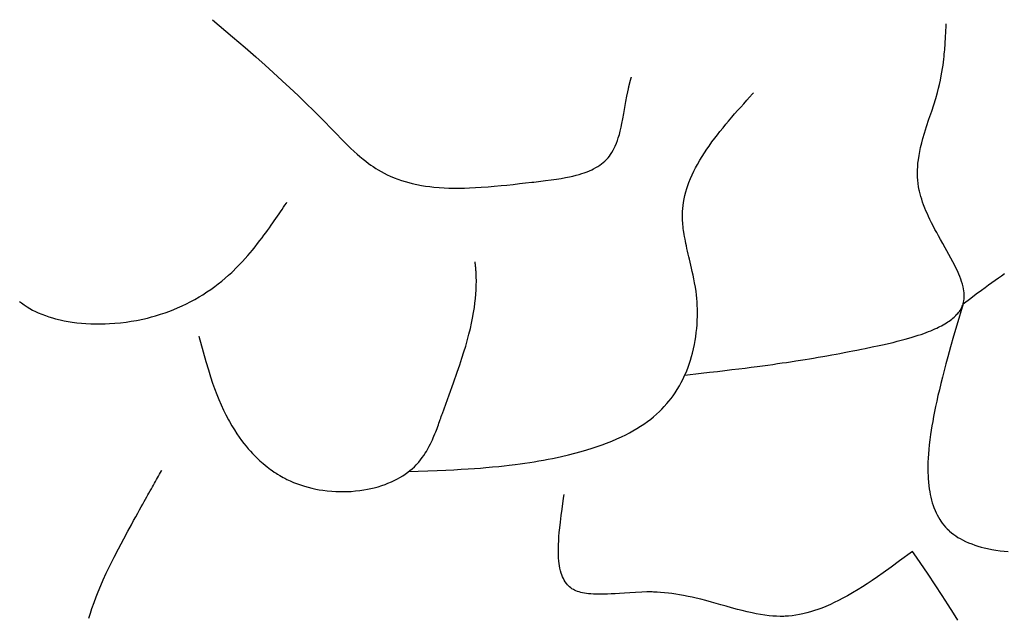
# Model space of a CAD drawing. Extents: x 26784 to 59774, y -6217 to -997.
# Drawn here: x 28245 to 28462, y -3744 to -3612 of the extents above; entities that cross this region are included whole.
import ezdxf

# ---------------------------------------------------------------- set-up
doc = ezdxf.new("R2010")
doc.units = 0
doc.header["$MEASUREMENT"] = 0
doc.layers.get('0').update_dxf_attribs({"linetype": 'CONTINUOUS'})

msp = doc.modelspace()

# ---------------------------------------------------------------- linework, layer by layer
at = {"color": 252, "linetype": 'Continuous'}
for p, q in [((28287.62, -3612.12), (28287.62, -3612.12)), ((28287.62, -3612.12), (28292.06, -3615.92)), ((28449.03, -3614.77), (28449.05, -3614.36)), ((28449.05, -3614.36), (28449.07, -3613.93)), ((28449.07, -3613.93), (28449.09, -3613.55)), ((28449.09, -3613.55), (28449.11, -3613.15)), ((28449.11, -3613.15), (28449.12, -3613.02)), ((28292.06, -3615.92), (28294.79, -3618.27)), ((28448.88, -3617.29), (28448.91, -3616.87)), ((28448.91, -3616.87), (28448.93, -3616.48)), ((28448.93, -3616.48), (28448.96, -3616.02)), ((28448.96, -3616.02), (28448.98, -3615.62)), ((28448.98, -3615.62), (28449.01, -3615.15)), ((28449.01, -3615.15), (28449.03, -3614.77)), ((28294.79, -3618.27), (28297.15, -3620.33)), ((28448.73, -3619.19), (28448.77, -3618.72)), ((28448.77, -3618.72), (28448.81, -3618.3)), ((28448.81, -3618.3), (28448.85, -3617.77)), ((28448.85, -3617.77), (28448.88, -3617.29)), ((28297.15, -3620.33), (28299.18, -3622.13)), ((28448.5, -3621.44), (28448.57, -3620.81)), ((28448.57, -3620.81), (28448.63, -3620.22)), ((28448.63, -3620.22), (28448.69, -3619.68)), ((28448.69, -3619.68), (28448.73, -3619.19)), ((28299.18, -3622.13), (28300.94, -3623.71)), ((28448.18, -3623.64), (28448.31, -3622.85)), ((28448.31, -3622.85), (28448.41, -3622.12)), ((28448.41, -3622.12), (28448.5, -3621.44)), ((28300.94, -3623.71), (28302.97, -3625.55)), ((28302.97, -3625.55), (28304.63, -3627.08)), ((28379.59, -3625.57), (28379.6, -3625.56)), ((28379.59, -3625.59), (28379.59, -3625.57)), ((28379.6, -3625.54), (28379.61, -3625.52)), ((28379.6, -3625.56), (28379.6, -3625.54)), ((28379.61, -3625.5), (28379.62, -3625.48)), ((28379.61, -3625.52), (28379.61, -3625.5)), ((28379.62, -3625.46), (28379.63, -3625.44)), ((28379.62, -3625.48), (28379.62, -3625.46)), ((28379.63, -3625.42), (28379.64, -3625.4)), ((28379.63, -3625.44), (28379.63, -3625.42)), ((28379.64, -3625.4), (28379.65, -3625.38)), ((28379.65, -3625.36), (28379.66, -3625.34)), ((28379.65, -3625.38), (28379.65, -3625.36)), ((28379.66, -3625.32), (28379.67, -3625.3)), ((28379.66, -3625.34), (28379.66, -3625.32)), ((28379.67, -3625.28), (28379.68, -3625.27)), ((28379.67, -3625.3), (28379.67, -3625.28)), ((28379.68, -3625.25), (28379.69, -3625.23)), ((28379.68, -3625.27), (28379.68, -3625.25)), ((28379.69, -3625.21), (28379.7, -3625.19)), ((28379.69, -3625.23), (28379.69, -3625.21)), ((28379.7, -3625.17), (28379.71, -3625.15)), ((28379.7, -3625.19), (28379.7, -3625.17)), ((28379.71, -3625.13), (28379.72, -3625.11)), ((28379.71, -3625.15), (28379.71, -3625.13)), ((28379.72, -3625.11), (28379.73, -3625.1)), ((28379.73, -3625.08), (28379.74, -3625.06)), ((28379.73, -3625.1), (28379.73, -3625.08)), ((28379.74, -3625.04), (28379.75, -3625.02)), ((28379.74, -3625.06), (28379.74, -3625.04)), ((28379.75, -3625), (28379.76, -3624.98)), ((28379.75, -3625.02), (28379.75, -3625)), ((28379.76, -3624.96), (28379.77, -3624.95)), ((28379.76, -3624.98), (28379.76, -3624.96)), ((28379.77, -3624.93), (28379.78, -3624.91)), ((28379.77, -3624.95), (28379.77, -3624.93)), ((28379.78, -3624.89), (28379.79, -3624.87)), ((28379.78, -3624.91), (28379.78, -3624.89)), ((28379.79, -3624.85), (28379.8, -3624.84)), ((28379.79, -3624.87), (28379.79, -3624.85)), ((28379.8, -3624.84), (28379.81, -3624.82)), ((28379.81, -3624.8), (28379.82, -3624.78)), ((28379.81, -3624.82), (28379.81, -3624.8)), ((28379.82, -3624.78), (28379.82, -3624.76)), ((28447.63, -3626.41), (28447.85, -3625.42)), ((28447.85, -3625.42), (28448.03, -3624.5)), ((28448.03, -3624.5), (28448.18, -3623.64)), ((28304.63, -3627.08), (28306.44, -3628.79)), ((28379.01, -3628.01), (28379.16, -3627.31)), ((28379.16, -3627.31), (28379.19, -3627.18)), ((28379.16, -3627.31), (28379.16, -3627.31)), ((28379.19, -3627.18), (28379.21, -3627.11)), ((28379.21, -3627.11), (28379.22, -3627.06)), ((28379.22, -3627.06), (28379.23, -3627)), ((28379.23, -3627), (28379.24, -3626.95)), ((28379.24, -3626.95), (28379.25, -3626.9)), ((28379.25, -3626.9), (28379.26, -3626.86)), ((28379.26, -3626.86), (28379.27, -3626.82)), ((28379.27, -3626.82), (28379.28, -3626.79)), ((28379.28, -3626.79), (28379.29, -3626.75)), ((28379.29, -3626.75), (28379.3, -3626.71)), ((28379.3, -3626.71), (28379.31, -3626.67)), ((28379.31, -3626.67), (28379.32, -3626.63)), ((28379.32, -3626.63), (28379.33, -3626.59)), ((28379.33, -3626.59), (28379.34, -3626.57)), ((28379.34, -3626.54), (28379.35, -3626.51)), ((28379.34, -3626.57), (28379.34, -3626.54)), ((28379.35, -3626.51), (28379.36, -3626.48)), ((28379.36, -3626.45), (28379.37, -3626.43)), ((28379.36, -3626.48), (28379.36, -3626.45)), ((28379.37, -3626.43), (28379.38, -3626.4)), ((28379.38, -3626.37), (28379.39, -3626.34)), ((28379.38, -3626.4), (28379.38, -3626.37)), ((28379.39, -3626.34), (28379.4, -3626.31)), ((28379.4, -3626.31), (28379.41, -3626.29)), ((28379.41, -3626.26), (28379.42, -3626.23)), ((28379.41, -3626.29), (28379.41, -3626.26)), ((28379.42, -3626.23), (28379.43, -3626.2)), ((28379.43, -3626.18), (28379.44, -3626.15)), ((28379.43, -3626.2), (28379.43, -3626.18)), ((28379.44, -3626.15), (28379.45, -3626.12)), ((28379.45, -3626.09), (28379.46, -3626.07)), ((28379.45, -3626.12), (28379.45, -3626.09)), ((28379.46, -3626.07), (28379.47, -3626.04)), ((28379.47, -3626.04), (28379.48, -3626.01)), ((28379.48, -3625.99), (28379.49, -3625.96)), ((28379.48, -3626.01), (28379.48, -3625.99)), ((28379.49, -3625.96), (28379.5, -3625.93)), ((28379.5, -3625.91), (28379.51, -3625.89)), ((28379.5, -3625.93), (28379.5, -3625.91)), ((28379.51, -3625.87), (28379.52, -3625.85)), ((28379.51, -3625.89), (28379.51, -3625.87)), ((28379.52, -3625.83), (28379.53, -3625.81)), ((28379.52, -3625.85), (28379.52, -3625.83)), ((28379.53, -3625.79), (28379.54, -3625.77)), ((28379.53, -3625.81), (28379.53, -3625.79)), ((28379.54, -3625.75), (28379.55, -3625.73)), ((28379.54, -3625.77), (28379.54, -3625.75)), ((28379.55, -3625.73), (28379.56, -3625.71)), ((28379.56, -3625.69), (28379.57, -3625.67)), ((28379.56, -3625.71), (28379.56, -3625.69)), ((28379.57, -3625.65), (28379.58, -3625.63)), ((28379.57, -3625.67), (28379.57, -3625.65)), ((28379.58, -3625.61), (28379.59, -3625.59)), ((28379.58, -3625.63), (28379.58, -3625.61)), ((28447.18, -3628.17), (28447.44, -3627.18)), ((28447.44, -3627.18), (28447.63, -3626.41)), ((28447.63, -3626.41), (28447.63, -3626.41)), ((28306.44, -3628.79), (28308.26, -3630.55)), ((28378.6, -3630.14), (28378.82, -3628.93)), ((28378.82, -3628.93), (28379.01, -3628.01)), ((28404.54, -3630.6), (28405.22, -3629.84)), ((28405.22, -3629.84), (28405.84, -3629.15)), ((28405.84, -3629.15), (28406.48, -3628.44)), ((28406.48, -3628.44), (28406.7, -3628.2)), ((28446.37, -3630.84), (28446.8, -3629.45)), ((28446.8, -3629.45), (28447.18, -3628.17)), ((28308.26, -3630.55), (28309.92, -3632.17)), ((28378.15, -3632.76), (28378.37, -3631.46)), ((28378.37, -3631.46), (28378.6, -3630.14)), ((28402.54, -3632.86), (28403.27, -3632.03)), ((28403.27, -3632.03), (28403.87, -3631.35)), ((28403.87, -3631.35), (28404.54, -3630.6)), ((28445.92, -3632.22), (28446.37, -3630.84)), ((28309.92, -3632.17), (28311.19, -3633.45)), ((28311.19, -3633.45), (28312.18, -3634.45)), ((28377.74, -3634.95), (28377.94, -3633.94)), ((28377.94, -3633.94), (28378.15, -3632.76)), ((28401.21, -3634.42), (28401.92, -3633.58)), ((28401.92, -3633.58), (28402.54, -3632.86)), ((28444.78, -3635.65), (28445.32, -3634.01)), ((28445.32, -3634.01), (28445.92, -3632.22)), ((28312.18, -3634.45), (28312.18, -3634.45)), ((28312.18, -3634.45), (28313.71, -3636.03)), ((28313.71, -3636.03), (28315.03, -3637.4)), ((28377.35, -3636.67), (28377.57, -3635.77)), ((28377.57, -3635.77), (28377.74, -3634.95)), ((28399.29, -3636.75), (28399.99, -3635.89)), ((28399.99, -3635.89), (28400.62, -3635.11)), ((28400.62, -3635.11), (28401.21, -3634.42)), ((28444.33, -3637.08), (28444.78, -3635.65)), ((28315.03, -3637.4), (28315.9, -3638.29)), ((28315.9, -3638.29), (28316.68, -3639.07)), ((28376.75, -3638.71), (28376.94, -3638.13)), ((28376.94, -3638.13), (28377.17, -3637.38)), ((28377.17, -3637.38), (28377.35, -3636.67)), ((28397.55, -3639.03), (28398.16, -3638.21)), ((28398.16, -3638.21), (28398.74, -3637.45)), ((28398.74, -3637.45), (28399.29, -3636.75)), ((28443.73, -3639.23), (28443.99, -3638.26)), ((28443.99, -3638.26), (28444.33, -3637.08)), ((28316.68, -3639.07), (28317.39, -3639.77)), ((28317.39, -3639.77), (28318.03, -3640.38)), ((28318.03, -3640.38), (28318.8, -3641.11)), ((28375.81, -3640.85), (28376.05, -3640.38)), ((28376.05, -3640.38), (28376.27, -3639.92)), ((28376.27, -3639.92), (28376.53, -3639.3)), ((28376.53, -3639.3), (28376.75, -3638.71)), ((28395.91, -3641.4), (28396.41, -3640.64)), ((28396.41, -3640.64), (28396.9, -3639.93)), ((28396.9, -3639.93), (28397.55, -3639.03)), ((28443.3, -3641.1), (28443.48, -3640.27)), ((28443.48, -3640.27), (28443.73, -3639.23)), ((28318.8, -3641.11), (28319.48, -3641.72)), ((28319.48, -3641.72), (28320.08, -3642.23)), ((28320.08, -3642.23), (28320.77, -3642.81)), ((28320.77, -3642.81), (28321.34, -3643.27)), ((28374.29, -3642.94), (28374.6, -3642.6)), ((28374.6, -3642.6), (28374.7, -3642.49)), ((28374.7, -3642.49), (28374.98, -3642.14)), ((28374.7, -3642.49), (28374.7, -3642.49)), ((28374.98, -3642.14), (28375.23, -3641.79)), ((28375.23, -3641.79), (28375.54, -3641.32)), ((28375.54, -3641.32), (28375.81, -3640.85)), ((28394.87, -3643.06), (28395.39, -3642.2)), ((28395.39, -3642.2), (28395.91, -3641.4)), ((28442.99, -3642.93), (28443.13, -3641.99)), ((28443.13, -3641.99), (28443.3, -3641.1)), ((28321.34, -3643.27), (28321.98, -3643.75)), ((28321.98, -3643.75), (28322.47, -3644.11)), ((28322.47, -3644.11), (28322.98, -3644.46)), ((28322.98, -3644.46), (28323.6, -3644.87)), ((28323.6, -3644.87), (28324.09, -3645.17)), ((28371.08, -3645.14), (28371.5, -3644.93)), ((28371.5, -3644.93), (28372, -3644.67)), ((28372, -3644.67), (28372.41, -3644.42)), ((28372.41, -3644.42), (28372.86, -3644.13)), ((28372.86, -3644.13), (28373.22, -3643.87)), ((28373.22, -3643.87), (28373.6, -3643.57)), ((28373.6, -3643.57), (28373.97, -3643.25)), ((28373.97, -3643.25), (28374.29, -3642.94)), ((28393.58, -3645.44), (28393.96, -3644.69)), ((28393.96, -3644.69), (28394.35, -3643.97)), ((28394.35, -3643.97), (28394.87, -3643.06)), ((28442.8, -3645.24), (28442.84, -3644.43)), ((28442.84, -3644.43), (28442.9, -3643.66)), ((28442.9, -3643.66), (28442.99, -3642.93)), ((28324.09, -3645.17), (28324.09, -3645.17)), ((28324.09, -3645.17), (28324.75, -3645.56)), ((28324.75, -3645.56), (28325.42, -3645.91)), ((28325.42, -3645.91), (28326.07, -3646.24)), ((28326.07, -3646.24), (28326.72, -3646.54)), ((28326.72, -3646.54), (28327.57, -3646.9)), ((28327.57, -3646.9), (28328.4, -3647.23)), ((28328.4, -3647.23), (28329.23, -3647.51)), ((28362.15, -3647.38), (28363.3, -3647.22)), ((28363.3, -3647.22), (28364.35, -3647.05)), ((28364.35, -3647.05), (28365.3, -3646.88)), ((28365.3, -3646.88), (28366.16, -3646.7)), ((28366.16, -3646.7), (28366.95, -3646.53)), ((28366.95, -3646.53), (28367.66, -3646.35)), ((28367.66, -3646.35), (28368.3, -3646.17)), ((28368.3, -3646.17), (28368.89, -3645.99)), ((28368.89, -3645.99), (28369.41, -3645.82)), ((28369.41, -3645.82), (28370.05, -3645.58)), ((28370.05, -3645.58), (28370.6, -3645.36)), ((28370.6, -3645.36), (28371.08, -3645.14)), ((28392.49, -3647.92), (28392.84, -3647.05)), ((28392.84, -3647.05), (28393.2, -3646.23)), ((28393.2, -3646.23), (28393.58, -3645.44)), ((28442.79, -3646.09), (28442.8, -3645.24)), ((28442.81, -3646.75), (28442.79, -3646.09)), ((28442.85, -3647.43), (28442.81, -3646.75)), ((28329.23, -3647.51), (28330.03, -3647.76)), ((28330.03, -3647.76), (28330.82, -3647.98)), ((28330.82, -3647.98), (28331.6, -3648.18)), ((28331.6, -3648.18), (28332.61, -3648.4)), ((28332.61, -3648.4), (28333.59, -3648.58)), ((28333.59, -3648.58), (28334.53, -3648.73)), ((28334.53, -3648.73), (28335.45, -3648.86)), ((28335.45, -3648.86), (28336.34, -3648.96)), ((28336.34, -3648.96), (28337.49, -3649.05)), ((28337.49, -3649.05), (28338.59, -3649.12)), ((28338.59, -3649.12), (28339.63, -3649.16)), ((28339.63, -3649.16), (28340.62, -3649.19)), ((28340.62, -3649.19), (28341.89, -3649.19)), ((28341.89, -3649.19), (28343.07, -3649.17)), ((28343.07, -3649.17), (28344.17, -3649.14)), ((28344.17, -3649.14), (28345.54, -3649.08)), ((28345.54, -3649.08), (28346.78, -3649)), ((28346.78, -3649), (28348.28, -3648.89)), ((28348.28, -3648.89), (28349.6, -3648.78)), ((28349.6, -3648.78), (28351.12, -3648.64)), ((28351.12, -3648.64), (28352.39, -3648.51)), ((28352.39, -3648.51), (28353.79, -3648.36)), ((28353.79, -3648.36), (28355.21, -3648.2)), ((28355.21, -3648.2), (28356.52, -3648.05)), ((28356.52, -3648.05), (28357.87, -3647.9)), ((28357.87, -3647.9), (28358.32, -3647.85)), ((28358.32, -3647.85), (28360.9, -3647.54)), ((28358.32, -3647.85), (28358.32, -3647.85)), ((28360.9, -3647.54), (28362.15, -3647.38)), ((28391.8, -3650.02), (28392.02, -3649.3)), ((28392.02, -3649.3), (28392.25, -3648.6)), ((28392.25, -3648.6), (28392.49, -3647.92)), ((28442.92, -3648.14), (28442.85, -3647.43)), ((28443.03, -3648.87), (28442.92, -3648.14)), ((28443.17, -3649.63), (28443.03, -3648.87)), ((28391.29, -3652.37), (28391.44, -3651.56)), ((28391.44, -3651.56), (28391.61, -3650.78)), ((28391.61, -3650.78), (28391.8, -3650.02)), ((28443.21, -3649.83), (28443.17, -3649.63)), ((28443.17, -3649.63), (28443.17, -3649.63)), ((28443.35, -3650.43), (28443.21, -3649.83)), ((28443.51, -3651.01), (28443.35, -3650.43)), ((28443.71, -3651.65), (28443.51, -3651.01)), ((28302.92, -3653.9), (28303.26, -3653.4)), ((28303.26, -3653.4), (28303.57, -3652.94)), ((28303.57, -3652.94), (28303.89, -3652.47)), ((28303.89, -3652.47), (28303.99, -3652.31)), ((28391.09, -3654.31), (28391.14, -3653.64)), ((28391.14, -3653.64), (28391.21, -3653)), ((28391.21, -3653), (28391.29, -3652.37)), ((28443.92, -3652.28), (28443.71, -3651.65)), ((28444.13, -3652.86), (28443.92, -3652.28)), ((28444.4, -3653.56), (28444.13, -3652.86)), ((28444.65, -3654.17), (28444.4, -3653.56)), ((28301.2, -3656.4), (28301.57, -3655.86)), ((28301.57, -3655.86), (28301.9, -3655.39)), ((28301.9, -3655.39), (28302.27, -3654.84)), ((28302.27, -3654.84), (28302.58, -3654.39)), ((28302.58, -3654.39), (28302.92, -3653.9)), ((28391.07, -3654.99), (28391.09, -3654.31)), ((28391.07, -3655.13), (28391.07, -3654.99)), ((28391.07, -3654.99), (28391.07, -3654.99)), ((28391.07, -3655.53), (28391.07, -3655.13)), ((28391.08, -3655.92), (28391.07, -3655.53)), ((28391.1, -3656.35), (28391.08, -3655.92)), ((28444.96, -3654.87), (28444.65, -3654.17)), ((28445.23, -3655.45), (28444.96, -3654.87)), ((28445.54, -3656.1), (28445.23, -3655.45)), ((28299.7, -3658.51), (28300.14, -3657.9)), ((28300.14, -3657.9), (28300.53, -3657.35)), ((28300.53, -3657.35), (28300.88, -3656.85)), ((28300.88, -3656.85), (28301.2, -3656.4)), ((28391.12, -3656.77), (28391.1, -3656.35)), ((28391.16, -3657.16), (28391.12, -3656.77)), ((28391.2, -3657.63), (28391.16, -3657.16)), ((28391.25, -3658.04), (28391.2, -3657.63)), ((28391.31, -3658.52), (28391.25, -3658.04)), ((28445.9, -3656.82), (28445.54, -3656.1)), ((28446.3, -3657.61), (28445.9, -3656.82)), ((28446.64, -3658.26), (28446.3, -3657.61)), ((28298.07, -3660.71), (28298.53, -3660.1)), ((28298.53, -3660.1), (28298.95, -3659.53)), ((28298.95, -3659.53), (28299.34, -3659)), ((28299.34, -3659), (28299.7, -3658.51)), ((28391.37, -3658.91), (28391.31, -3658.52)), ((28391.44, -3659.36), (28391.37, -3658.91)), ((28391.52, -3659.85), (28391.44, -3659.36)), ((28391.63, -3660.4), (28391.52, -3659.85)), ((28447.02, -3658.95), (28446.64, -3658.26)), ((28447.43, -3659.7), (28447.02, -3658.95)), ((28447.87, -3660.5), (28447.43, -3659.7)), ((28296.4, -3662.81), (28297.01, -3662.07)), ((28297.01, -3662.07), (28297.56, -3661.37)), ((28297.56, -3661.37), (28298.07, -3660.71)), ((28391.71, -3660.85), (28391.63, -3660.4)), ((28391.81, -3661.34), (28391.71, -3660.85)), ((28391.92, -3661.86), (28391.81, -3661.34)), ((28392.05, -3662.44), (28391.92, -3661.86)), ((28448.36, -3661.36), (28447.87, -3660.5)), ((28448.88, -3662.29), (28448.36, -3661.36)), ((28449.28, -3663.01), (28448.88, -3662.29)), ((28294.82, -3664.66), (28295.39, -3664.02)), ((28295.39, -3664.02), (28295.91, -3663.4)), ((28295.91, -3663.4), (28296.4, -3662.81)), ((28392.19, -3663.06), (28392.05, -3662.44)), ((28392.35, -3663.73), (28392.19, -3663.06)), ((28392.48, -3664.27), (28392.35, -3663.73)), ((28392.61, -3664.84), (28392.48, -3664.27)), ((28449.71, -3663.78), (28449.28, -3663.01)), ((28450.14, -3664.58), (28449.71, -3663.78)), ((28450.58, -3665.41), (28450.14, -3664.58)), ((28292.08, -3667.5), (28292.85, -3666.75)), ((28292.85, -3666.75), (28293.56, -3666.02)), ((28293.56, -3666.02), (28294.21, -3665.33)), ((28294.21, -3665.33), (28294.82, -3664.66)), ((28345.43, -3665.45), (28345.43, -3665.43)), ((28345.43, -3665.47), (28345.43, -3665.45)), ((28345.43, -3665.49), (28345.43, -3665.47)), ((28345.44, -3665.51), (28345.43, -3665.49)), ((28345.44, -3665.54), (28345.44, -3665.51)), ((28345.44, -3665.56), (28345.44, -3665.54)), ((28345.44, -3665.58), (28345.44, -3665.56)), ((28345.45, -3665.6), (28345.44, -3665.58)), ((28345.45, -3665.62), (28345.45, -3665.6)), ((28345.45, -3665.65), (28345.45, -3665.62)), ((28345.45, -3665.67), (28345.45, -3665.65)), ((28345.46, -3665.69), (28345.45, -3665.67)), ((28345.46, -3665.71), (28345.46, -3665.69)), ((28345.46, -3665.73), (28345.46, -3665.71)), ((28345.46, -3665.76), (28345.46, -3665.73)), ((28345.47, -3665.78), (28345.46, -3665.76)), ((28345.47, -3665.8), (28345.47, -3665.78)), ((28345.47, -3665.82), (28345.47, -3665.8)), ((28345.47, -3665.84), (28345.47, -3665.82)), ((28345.48, -3665.87), (28345.47, -3665.84)), ((28345.48, -3665.89), (28345.48, -3665.87)), ((28345.48, -3665.91), (28345.48, -3665.89)), ((28345.48, -3665.93), (28345.48, -3665.91)), ((28345.49, -3665.96), (28345.48, -3665.93)), ((28345.49, -3665.98), (28345.49, -3665.96)), ((28345.49, -3666), (28345.49, -3665.98)), ((28345.49, -3666.02), (28345.49, -3666)), ((28345.5, -3666.05), (28345.49, -3666.02)), ((28345.5, -3666.07), (28345.5, -3666.05)), ((28345.5, -3666.09), (28345.5, -3666.07)), ((28345.5, -3666.11), (28345.5, -3666.09)), ((28345.51, -3666.14), (28345.5, -3666.11)), ((28345.51, -3666.16), (28345.51, -3666.14)), ((28345.51, -3666.18), (28345.51, -3666.16)), ((28345.51, -3666.2), (28345.51, -3666.18)), ((28345.52, -3666.23), (28345.51, -3666.2)), ((28345.52, -3666.25), (28345.52, -3666.23)), ((28345.52, -3666.27), (28345.52, -3666.25)), ((28345.52, -3666.29), (28345.52, -3666.27)), ((28345.52, -3666.32), (28345.52, -3666.29)), ((28345.53, -3666.34), (28345.52, -3666.32)), ((28345.53, -3666.36), (28345.53, -3666.34)), ((28345.53, -3666.39), (28345.53, -3666.36)), ((28345.53, -3666.41), (28345.53, -3666.39)), ((28345.54, -3666.43), (28345.53, -3666.41)), ((28345.54, -3666.46), (28345.54, -3666.43)), ((28345.54, -3666.48), (28345.54, -3666.46)), ((28345.54, -3666.5), (28345.54, -3666.48)), ((28345.54, -3666.52), (28345.54, -3666.5)), ((28345.55, -3666.55), (28345.54, -3666.52)), ((28345.55, -3666.57), (28345.55, -3666.55)), ((28345.55, -3666.59), (28345.55, -3666.57)), ((28345.55, -3666.62), (28345.55, -3666.59)), ((28345.56, -3666.64), (28345.55, -3666.62)), ((28345.56, -3666.66), (28345.56, -3666.64)), ((28345.56, -3666.69), (28345.56, -3666.66)), ((28345.56, -3666.71), (28345.56, -3666.69)), ((28345.56, -3666.73), (28345.56, -3666.71)), ((28345.57, -3666.76), (28345.56, -3666.73)), ((28392.76, -3665.45), (28392.61, -3664.84)), ((28392.91, -3666.1), (28392.76, -3665.45)), ((28393.07, -3666.79), (28392.91, -3666.1)), ((28450.91, -3666.06), (28450.58, -3665.41)), ((28451.24, -3666.73), (28450.91, -3666.06)), ((28451.56, -3667.41), (28451.24, -3666.73)), ((28290.44, -3668.98), (28291.14, -3668.37)), ((28291.14, -3668.37), (28291.85, -3667.72)), ((28291.85, -3667.72), (28292.08, -3667.5)), ((28292.08, -3667.5), (28292.08, -3667.5)), ((28345.57, -3666.78), (28345.57, -3666.76)), ((28345.57, -3666.8), (28345.57, -3666.78)), ((28345.57, -3666.84), (28345.57, -3666.8)), ((28345.57, -3666.87), (28345.57, -3666.84)), ((28345.58, -3666.9), (28345.57, -3666.87)), ((28345.58, -3666.93), (28345.58, -3666.9)), ((28345.58, -3666.96), (28345.58, -3666.93)), ((28345.59, -3666.99), (28345.58, -3666.96)), ((28345.59, -3667.03), (28345.59, -3666.99)), ((28345.59, -3667.06), (28345.59, -3667.03)), ((28345.59, -3667.09), (28345.59, -3667.06)), ((28345.6, -3667.12), (28345.59, -3667.09)), ((28345.6, -3667.15), (28345.6, -3667.12)), ((28345.6, -3667.18), (28345.6, -3667.15)), ((28345.6, -3667.22), (28345.6, -3667.18)), ((28345.6, -3667.25), (28345.6, -3667.22)), ((28345.61, -3667.28), (28345.6, -3667.25)), ((28345.61, -3667.31), (28345.61, -3667.28)), ((28345.61, -3667.35), (28345.61, -3667.31)), ((28345.61, -3667.38), (28345.61, -3667.35)), ((28345.62, -3667.41), (28345.61, -3667.38)), ((28345.62, -3667.44), (28345.62, -3667.41)), ((28345.62, -3667.48), (28345.62, -3667.44)), ((28345.62, -3667.51), (28345.62, -3667.48)), ((28345.63, -3667.54), (28345.62, -3667.51)), ((28345.63, -3667.57), (28345.63, -3667.54)), ((28345.63, -3667.62), (28345.63, -3667.57)), ((28345.63, -3667.66), (28345.63, -3667.62)), ((28345.64, -3667.7), (28345.63, -3667.66)), ((28345.64, -3667.75), (28345.64, -3667.7)), ((28345.64, -3667.79), (28345.64, -3667.75)), ((28345.64, -3667.84), (28345.64, -3667.79)), ((28345.65, -3667.88), (28345.64, -3667.84)), ((28345.65, -3667.93), (28345.65, -3667.88)), ((28345.65, -3667.99), (28345.65, -3667.93)), ((28345.65, -3668.04), (28345.65, -3667.99)), ((28345.66, -3668.1), (28345.65, -3668.04)), ((28345.66, -3668.16), (28345.66, -3668.1)), ((28345.66, -3668.25), (28345.66, -3668.16)), ((28345.67, -3668.39), (28345.66, -3668.25)), ((28345.68, -3668.7), (28345.67, -3668.39)), ((28345.67, -3668.39), (28345.67, -3668.39)), ((28345.7, -3669.64), (28345.68, -3668.7)), ((28393.23, -3667.52), (28393.07, -3666.79)), ((28393.4, -3668.3), (28393.23, -3667.52)), ((28393.57, -3669.13), (28393.4, -3668.3)), ((28451.87, -3668.12), (28451.56, -3667.41)), ((28452.09, -3668.66), (28451.87, -3668.12)), ((28452.3, -3669.2), (28452.09, -3668.66)), ((28459.9, -3669.41), (28460.59, -3668.92)), ((28460.59, -3668.92), (28461.26, -3668.45)), ((28461.26, -3668.45), (28461.91, -3668)), ((28287.22, -3671.49), (28288.13, -3670.83)), ((28288.13, -3670.83), (28288.86, -3670.27)), ((28288.86, -3670.27), (28289.65, -3669.64)), ((28289.65, -3669.64), (28290.44, -3668.98)), ((28345.65, -3671.56), (28345.69, -3670.56)), ((28345.69, -3670.56), (28345.7, -3669.64)), ((28393.74, -3670.01), (28393.57, -3669.13)), ((28393.9, -3670.96), (28393.74, -3670.01)), ((28394.05, -3671.96), (28393.9, -3670.96)), ((28452.49, -3669.76), (28452.3, -3669.2)), ((28452.67, -3670.33), (28452.49, -3669.76)), ((28452.82, -3670.9), (28452.67, -3670.33)), ((28452.91, -3671.33), (28452.82, -3670.9)), ((28456.86, -3671.63), (28457.66, -3671.04)), ((28457.66, -3671.04), (28458.43, -3670.47)), ((28458.43, -3670.47), (28459.18, -3669.93)), ((28459.18, -3669.93), (28459.9, -3669.41)), ((28283.76, -3673.66), (28284.67, -3673.14)), ((28284.67, -3673.14), (28285.47, -3672.65)), ((28285.47, -3672.65), (28286.41, -3672.04)), ((28286.41, -3672.04), (28287.22, -3671.49)), ((28345.51, -3673.44), (28345.59, -3672.54)), ((28345.59, -3672.54), (28345.65, -3671.56)), ((28394.13, -3672.63), (28394.05, -3671.96)), ((28394.05, -3671.96), (28394.05, -3671.96)), ((28394.21, -3673.5), (28394.13, -3672.63)), ((28452.99, -3671.77), (28452.91, -3671.33)), ((28453.04, -3672.21), (28452.99, -3671.77)), ((28453.07, -3672.65), (28453.04, -3672.21)), ((28453.05, -3673.54), (28453.08, -3673.09)), ((28453.08, -3673.09), (28453.07, -3672.65)), ((28454.54, -3673.37), (28455.73, -3672.47)), ((28455.73, -3672.47), (28456.86, -3671.63)), ((28245.12, -3674.11), (28245.57, -3674.46)), ((28245.57, -3674.46), (28246.18, -3674.9)), ((28246.18, -3674.9), (28246.8, -3675.3)), ((28246.8, -3675.3), (28247.41, -3675.67)), ((28279.92, -3675.55), (28280.95, -3675.1)), ((28280.95, -3675.1), (28281.88, -3674.65)), ((28281.88, -3674.65), (28282.73, -3674.22)), ((28282.73, -3674.22), (28283.76, -3673.66)), ((28345.26, -3675.48), (28345.39, -3674.53)), ((28345.39, -3674.53), (28345.51, -3673.44)), ((28394.27, -3674.22), (28394.21, -3673.5)), ((28394.31, -3674.92), (28394.27, -3674.22)), ((28394.34, -3675.85), (28394.31, -3674.92)), ((28452.84, -3674.66), (28451.46, -3679.34)), ((28452.42, -3675.64), (28452.54, -3675.41)), ((28452.54, -3675.41), (28452.65, -3675.17)), ((28452.65, -3675.17), (28452.74, -3674.95)), ((28452.74, -3674.95), (28452.82, -3674.72)), ((28452.82, -3674.72), (28452.84, -3674.64)), ((28452.84, -3674.66), (28454.54, -3673.37)), ((28452.84, -3674.64), (28452.93, -3674.31)), ((28452.84, -3674.66), (28452.84, -3674.66)), ((28452.84, -3674.66), (28452.84, -3674.66)), ((28452.93, -3674.31), (28453, -3673.98)), ((28453, -3673.98), (28453.05, -3673.54)), ((28247.41, -3675.67), (28248.03, -3676.01)), ((28248.03, -3676.01), (28248.64, -3676.32)), ((28248.64, -3676.32), (28249.24, -3676.6)), ((28249.24, -3676.6), (28250.05, -3676.94)), ((28250.05, -3676.94), (28250.84, -3677.24)), ((28250.84, -3677.24), (28251.61, -3677.5)), ((28251.61, -3677.5), (28252.37, -3677.74)), ((28273.28, -3677.77), (28274.21, -3677.53)), ((28274.21, -3677.53), (28275.1, -3677.28)), ((28275.1, -3677.28), (28276.21, -3676.94)), ((28276.21, -3676.94), (28277.24, -3676.6)), ((28277.24, -3676.6), (28278.2, -3676.25)), ((28278.2, -3676.25), (28279.09, -3675.9)), ((28279.09, -3675.9), (28279.92, -3675.55)), ((28344.86, -3677.83), (28345.09, -3676.57)), ((28345.09, -3676.57), (28345.26, -3675.48)), ((28394.32, -3678.27), (28394.35, -3677.43)), ((28394.35, -3676.7), (28394.34, -3675.85)), ((28394.35, -3677.43), (28394.35, -3676.7)), ((28450.6, -3677.78), (28450.84, -3677.57)), ((28450.84, -3677.57), (28451.06, -3677.37)), ((28451.06, -3677.37), (28451.25, -3677.19)), ((28451.25, -3677.19), (28451.47, -3676.95)), ((28451.47, -3676.95), (28451.66, -3676.74)), ((28451.66, -3676.74), (28451.82, -3676.54)), ((28451.82, -3676.54), (28452, -3676.3)), ((28452, -3676.3), (28452.15, -3676.09)), ((28452.15, -3676.09), (28452.3, -3675.85)), ((28452.3, -3675.85), (28452.42, -3675.64)), ((28252.37, -3677.74), (28253.1, -3677.94)), ((28253.1, -3677.94), (28254.06, -3678.18)), ((28254.06, -3678.18), (28254.98, -3678.37)), ((28254.98, -3678.37), (28255.86, -3678.53)), ((28255.86, -3678.53), (28256.7, -3678.67)), ((28256.7, -3678.67), (28257.77, -3678.81)), ((28257.77, -3678.81), (28258.77, -3678.91)), ((28258.77, -3678.91), (28259.71, -3678.98)), ((28259.71, -3678.98), (28260.86, -3679.04)), ((28260.86, -3679.04), (28261.91, -3679.06)), ((28261.91, -3679.06), (28262.86, -3679.06)), ((28262.86, -3679.06), (28263.99, -3679.04)), ((28263.99, -3679.04), (28264.97, -3678.99)), ((28264.97, -3678.99), (28266.11, -3678.92)), ((28266.11, -3678.92), (28267.35, -3678.8)), ((28267.35, -3678.8), (28268.59, -3678.65)), ((28268.59, -3678.65), (28269.72, -3678.48)), ((28269.72, -3678.48), (28270.87, -3678.29)), ((28270.87, -3678.29), (28271.24, -3678.21)), ((28271.24, -3678.21), (28272.29, -3678)), ((28271.24, -3678.21), (28271.24, -3678.21)), ((28272.29, -3678), (28273.28, -3677.77)), ((28344.38, -3680.05), (28344.65, -3678.88)), ((28344.65, -3678.88), (28344.86, -3677.83)), ((28394.2, -3680.05), (28394.27, -3679.24)), ((28394.27, -3679.24), (28394.32, -3678.27)), ((28447.38, -3679.81), (28447.73, -3679.64)), ((28447.73, -3679.64), (28448.06, -3679.47)), ((28448.06, -3679.47), (28448.46, -3679.24)), ((28448.46, -3679.24), (28448.83, -3679.03)), ((28448.83, -3679.03), (28449.17, -3678.82)), ((28449.17, -3678.82), (28449.48, -3678.62)), ((28449.48, -3678.62), (28449.76, -3678.43)), ((28449.76, -3678.43), (28450.02, -3678.24)), ((28450.02, -3678.24), (28450.33, -3678.01)), ((28450.33, -3678.01), (28450.6, -3677.78)), ((28451.46, -3679.34), (28450.75, -3681.77)), ((28284.64, -3681.79), (28284.64, -3681.79)), ((28284.64, -3681.79), (28285.57, -3685.23)), ((28343.68, -3682.78), (28344.07, -3681.34)), ((28344.07, -3681.34), (28344.38, -3680.05)), ((28393.98, -3681.94), (28394.11, -3680.95)), ((28394.11, -3680.95), (28394.2, -3680.05)), ((28441.6, -3682), (28442.3, -3681.78)), ((28442.3, -3681.78), (28442.96, -3681.57)), ((28442.96, -3681.57), (28443.59, -3681.36)), ((28443.59, -3681.36), (28444.18, -3681.15)), ((28444.18, -3681.15), (28444.73, -3680.95)), ((28444.73, -3680.95), (28445.24, -3680.75)), ((28445.24, -3680.75), (28445.73, -3680.56)), ((28445.73, -3680.56), (28446.18, -3680.36)), ((28446.18, -3680.36), (28446.61, -3680.18)), ((28446.61, -3680.18), (28447.01, -3679.99)), ((28447.01, -3679.99), (28447.38, -3679.81)), ((28450.75, -3681.77), (28450.09, -3684.08)), ((28342.96, -3685.21), (28343.35, -3683.95)), ((28343.35, -3683.95), (28343.68, -3682.78)), ((28393.5, -3684.51), (28393.69, -3683.59)), ((28393.69, -3683.59), (28393.85, -3682.73)), ((28393.85, -3682.73), (28393.98, -3681.94)), ((28432.84, -3684.14), (28434.35, -3683.82)), ((28434.35, -3683.82), (28435.42, -3683.58)), ((28435.42, -3683.58), (28436.44, -3683.35)), ((28436.44, -3683.35), (28437.42, -3683.12)), ((28437.42, -3683.12), (28438.35, -3682.89)), ((28438.35, -3682.89), (28439.23, -3682.66)), ((28439.23, -3682.66), (28440.06, -3682.44)), ((28440.06, -3682.44), (28440.85, -3682.22)), ((28440.85, -3682.22), (28441.6, -3682)), ((28450.09, -3684.08), (28449.48, -3686.28)), ((28285.57, -3685.23), (28286.17, -3687.35)), ((28342.53, -3686.58), (28342.96, -3685.21)), ((28393.05, -3686.26), (28393.26, -3685.49)), ((28393.26, -3685.49), (28393.5, -3684.51)), ((28420.96, -3686.39), (28421.94, -3686.22)), ((28421.94, -3686.22), (28422.84, -3686.06)), ((28422.84, -3686.06), (28423.92, -3685.87)), ((28423.92, -3685.87), (28424.87, -3685.7)), ((28424.87, -3685.7), (28425.7, -3685.54)), ((28425.7, -3685.54), (28426.67, -3685.36)), ((28426.67, -3685.36), (28427.74, -3685.16)), ((28427.74, -3685.16), (28428.56, -3685)), ((28428.56, -3685), (28429.41, -3684.83)), ((28429.41, -3684.83), (28430.44, -3684.63)), ((28430.44, -3684.63), (28431.26, -3684.46)), ((28431.26, -3684.46), (28432.84, -3684.14)), ((28431.26, -3684.46), (28431.26, -3684.46)), ((28286.17, -3687.35), (28286.71, -3689.17)), ((28341.5, -3689.66), (28342.05, -3688.06)), ((28342.05, -3688.06), (28342.53, -3686.58)), ((28392.21, -3688.81), (28392.53, -3687.92)), ((28392.53, -3687.92), (28392.81, -3687.07)), ((28392.81, -3687.07), (28393.05, -3686.26)), ((28407.47, -3688.43), (28408.69, -3688.27)), ((28408.69, -3688.27), (28409.85, -3688.11)), ((28409.85, -3688.11), (28410.95, -3687.96)), ((28410.95, -3687.96), (28412, -3687.8)), ((28412, -3687.8), (28413, -3687.66)), ((28413, -3687.66), (28413.95, -3687.52)), ((28413.95, -3687.52), (28414.85, -3687.38)), ((28414.85, -3687.38), (28416, -3687.2)), ((28416, -3687.2), (28417.07, -3687.03)), ((28417.07, -3687.03), (28418.07, -3686.87)), ((28418.07, -3686.87), (28419, -3686.72)), ((28419, -3686.72), (28419.88, -3686.57)), ((28419.88, -3686.57), (28420.96, -3686.39)), ((28449.05, -3687.84), (28448.65, -3689.35)), ((28449.48, -3686.28), (28449.05, -3687.84)), ((28286.71, -3689.17), (28287.2, -3690.74)), ((28340.66, -3692.03), (28341.5, -3689.66)), ((28391.19, -3691.17), (28391.53, -3690.44)), ((28391.53, -3690.44), (28391.84, -3689.73)), ((28391.59, -3690.32), (28395.18, -3689.92)), ((28391.59, -3690.32), (28391.59, -3690.32)), ((28391.84, -3689.73), (28392.21, -3688.81)), ((28395.18, -3689.92), (28397.01, -3689.71)), ((28397.01, -3689.71), (28398.74, -3689.51)), ((28398.74, -3689.51), (28400.39, -3689.32)), ((28400.39, -3689.32), (28401.95, -3689.13)), ((28401.95, -3689.13), (28403.44, -3688.95)), ((28403.44, -3688.95), (28404.85, -3688.77)), ((28404.85, -3688.77), (28406.19, -3688.6)), ((28406.19, -3688.6), (28407.47, -3688.43)), ((28448.65, -3689.35), (28448.27, -3690.8)), ((28287.2, -3690.74), (28287.65, -3692.09)), ((28287.65, -3692.09), (28288.07, -3693.25)), ((28339.7, -3694.68), (28340.66, -3692.03)), ((28389.93, -3693.47), (28390.39, -3692.69)), ((28390.39, -3692.69), (28390.81, -3691.92)), ((28390.81, -3691.92), (28391.19, -3691.17)), ((28447.92, -3692.2), (28447.6, -3693.54)), ((28448.27, -3690.8), (28447.92, -3692.2)), ((28288.07, -3693.25), (28288.57, -3694.58)), ((28288.57, -3694.58), (28289, -3695.67)), ((28338.23, -3698.75), (28339.7, -3694.68)), ((28388.57, -3695.47), (28389.01, -3694.86)), ((28389.01, -3694.86), (28389.43, -3694.26)), ((28389.43, -3694.26), (28389.93, -3693.47)), ((28447.29, -3694.82), (28447.02, -3696.05)), ((28447.6, -3693.54), (28447.29, -3694.82)), ((28289, -3695.67), (28289.51, -3696.85)), ((28289.51, -3696.85), (28290.05, -3698.03)), ((28387.05, -3697.27), (28387.64, -3696.61)), ((28387.64, -3696.61), (28388.09, -3696.08)), ((28388.09, -3696.08), (28388.57, -3695.47)), ((28388.09, -3696.08), (28388.09, -3696.08)), ((28447.02, -3696.05), (28446.76, -3697.24)), ((28290.05, -3698.03), (28290.57, -3699.1)), ((28290.57, -3699.1), (28291.14, -3700.18)), ((28337.98, -3699.46), (28338.12, -3699.06)), ((28338.12, -3699.06), (28338.23, -3698.75)), ((28338.23, -3698.75), (28338.23, -3698.75)), ((28384.66, -3699.52), (28385.32, -3698.95)), ((28385.32, -3698.95), (28386.02, -3698.31)), ((28386.02, -3698.31), (28386.54, -3697.81)), ((28386.54, -3697.81), (28387.05, -3697.27)), ((28446.53, -3698.37), (28446.32, -3699.46)), ((28446.76, -3697.24), (28446.53, -3698.37)), ((28291.14, -3700.18), (28291.34, -3700.54)), ((28291.34, -3700.54), (28291.34, -3700.54)), ((28291.34, -3700.54), (28291.89, -3701.5)), ((28337.2, -3701.62), (28337.34, -3701.24)), ((28337.34, -3701.24), (28337.46, -3700.91)), ((28337.46, -3700.91), (28337.6, -3700.53)), ((28337.6, -3700.53), (28337.75, -3700.11)), ((28337.75, -3700.11), (28337.86, -3699.79)), ((28337.86, -3699.79), (28337.98, -3699.46)), ((28381.85, -3701.58), (28382.56, -3701.11)), ((28382.56, -3701.11), (28383.38, -3700.52)), ((28383.38, -3700.52), (28384.08, -3699.99)), ((28384.08, -3699.99), (28384.66, -3699.52)), ((28446.13, -3700.5), (28445.95, -3701.5)), ((28446.32, -3699.46), (28446.13, -3700.5)), ((28291.89, -3701.5), (28292.43, -3702.39)), ((28292.43, -3702.39), (28292.97, -3703.22)), ((28292.97, -3703.22), (28293.5, -3703.98)), ((28336.37, -3703.74), (28336.57, -3703.25)), ((28336.57, -3703.25), (28336.74, -3702.81)), ((28336.74, -3702.81), (28336.9, -3702.41)), ((28336.9, -3702.41), (28337.04, -3702.05)), ((28337.04, -3702.05), (28337.2, -3701.62)), ((28377.65, -3703.91), (28378.56, -3703.46)), ((28378.56, -3703.46), (28379.39, -3703.03)), ((28379.39, -3703.03), (28380.14, -3702.61)), ((28380.14, -3702.61), (28381.05, -3702.08)), ((28381.05, -3702.08), (28381.85, -3701.58)), ((28445.66, -3703.37), (28445.51, -3704.54)), ((28445.8, -3702.45), (28445.66, -3703.37)), ((28445.95, -3701.5), (28445.8, -3702.45)), ((28293.5, -3703.98), (28294.02, -3704.7)), ((28294.02, -3704.7), (28294.52, -3705.36)), ((28294.52, -3705.36), (28295.01, -3705.97)), ((28335.33, -3705.98), (28335.58, -3705.48)), ((28335.58, -3705.48), (28335.81, -3705)), ((28335.81, -3705), (28336.02, -3704.55)), ((28336.02, -3704.55), (28336.2, -3704.13)), ((28336.2, -3704.13), (28336.37, -3703.74)), ((28372.32, -3706.05), (28373.37, -3705.69)), ((28373.37, -3705.69), (28374.34, -3705.32)), ((28374.34, -3705.32), (28375.55, -3704.84)), ((28375.55, -3704.84), (28376.65, -3704.37)), ((28376.65, -3704.37), (28377.65, -3703.91)), ((28445.38, -3705.64), (28445.28, -3706.67)), ((28445.51, -3704.54), (28445.38, -3705.64)), ((28295.01, -3705.97), (28295.49, -3706.54)), ((28295.49, -3706.54), (28295.95, -3707.06)), ((28295.95, -3707.06), (28296.4, -3707.55)), ((28296.4, -3707.55), (28296.83, -3708)), ((28334.14, -3708), (28334.44, -3707.54)), ((28334.44, -3707.54), (28334.71, -3707.1)), ((28334.71, -3707.1), (28335.04, -3706.53)), ((28335.04, -3706.53), (28335.33, -3705.98)), ((28364.41, -3708.23), (28365.94, -3707.88)), ((28365.94, -3707.88), (28367.39, -3707.52)), ((28367.39, -3707.52), (28368.74, -3707.16)), ((28368.74, -3707.16), (28370.02, -3706.79)), ((28370.02, -3706.79), (28371.21, -3706.42)), ((28371.21, -3706.42), (28372.32, -3706.05)), ((28445.2, -3707.65), (28445.14, -3708.58)), ((28445.28, -3706.67), (28445.2, -3707.65)), ((28296.83, -3708), (28297.24, -3708.42)), ((28297.24, -3708.42), (28297.64, -3708.8)), ((28297.64, -3708.8), (28298.03, -3709.16)), ((28298.03, -3709.16), (28298.39, -3709.49)), ((28298.39, -3709.49), (28298.75, -3709.79)), ((28298.75, -3709.79), (28299.2, -3710.17)), ((28332.05, -3710.49), (28332.47, -3710.07)), ((28332.47, -3710.07), (28332.88, -3709.62)), ((28332.88, -3709.62), (28333.02, -3709.47)), ((28333.02, -3709.47), (28333.43, -3708.97)), ((28333.02, -3709.47), (28333.02, -3709.47)), ((28333.43, -3708.97), (28333.8, -3708.48)), ((28333.8, -3708.48), (28334.14, -3708)), ((28352.91, -3710.15), (28354.22, -3709.99)), ((28354.22, -3709.99), (28355.35, -3709.84)), ((28355.35, -3709.84), (28356.34, -3709.7)), ((28356.34, -3709.7), (28357.48, -3709.53)), ((28357.48, -3709.53), (28358.42, -3709.38)), ((28358.42, -3709.38), (28359.45, -3709.21)), ((28359.45, -3709.21), (28360.51, -3709.02)), ((28360.51, -3709.02), (28361.47, -3708.84)), ((28361.47, -3708.84), (28362.46, -3708.65)), ((28362.46, -3708.65), (28362.79, -3708.58)), ((28362.79, -3708.58), (28364.41, -3708.23)), ((28362.79, -3708.58), (28362.79, -3708.58)), ((28445.1, -3709.45), (28445.08, -3710.27)), ((28445.14, -3708.58), (28445.1, -3709.45)), ((28275.74, -3712.53), (28275.97, -3712.13)), ((28275.97, -3712.13), (28276.17, -3711.76)), ((28276.17, -3711.76), (28276.38, -3711.38)), ((28276.38, -3711.38), (28276.45, -3711.26)), ((28299.2, -3710.17), (28299.62, -3710.51)), ((28299.62, -3710.51), (28300.03, -3710.82)), ((28300.03, -3710.82), (28300.4, -3711.1)), ((28300.4, -3711.1), (28300.75, -3711.35)), ((28300.75, -3711.35), (28301.19, -3711.65)), ((28301.19, -3711.65), (28301.6, -3711.91)), ((28301.6, -3711.91), (28301.96, -3712.14)), ((28301.96, -3712.14), (28302.41, -3712.41)), ((28329.5, -3712.47), (28330.02, -3712.12)), ((28330.02, -3712.12), (28330.61, -3711.7)), ((28330.61, -3711.7), (28331.08, -3711.34)), ((28330.78, -3711.57), (28335, -3711.42)), ((28330.78, -3711.57), (28330.78, -3711.57)), ((28331.08, -3711.34), (28331.57, -3710.93)), ((28331.57, -3710.93), (28332.05, -3710.49)), ((28335, -3711.42), (28337.06, -3711.33)), ((28337.06, -3711.33), (28338.97, -3711.24)), ((28338.97, -3711.24), (28340.73, -3711.16)), ((28340.73, -3711.16), (28342.37, -3711.06)), ((28342.37, -3711.06), (28343.88, -3710.97)), ((28343.88, -3710.97), (28345.29, -3710.87)), ((28345.29, -3710.87), (28346.58, -3710.77)), ((28346.58, -3710.77), (28347.79, -3710.68)), ((28347.79, -3710.68), (28349.27, -3710.54)), ((28349.27, -3710.54), (28350.61, -3710.41)), ((28350.61, -3710.41), (28351.82, -3710.28)), ((28351.82, -3710.28), (28352.91, -3710.15)), ((28445.08, -3710.27), (28445.07, -3711.04)), ((28445.07, -3711.04), (28445.08, -3711.77)), ((28445.08, -3711.77), (28445.11, -3712.46)), ((28274.6, -3714.55), (28274.85, -3714.11)), ((28274.85, -3714.11), (28275.07, -3713.73)), ((28275.07, -3713.73), (28275.31, -3713.29)), ((28275.31, -3713.29), (28275.52, -3712.93)), ((28275.52, -3712.93), (28275.74, -3712.53)), ((28302.41, -3712.41), (28302.8, -3712.64)), ((28302.8, -3712.64), (28303.15, -3712.83)), ((28303.15, -3712.83), (28303.55, -3713.04)), ((28303.55, -3713.04), (28304, -3713.27)), ((28304, -3713.27), (28304.35, -3713.44)), ((28304.35, -3713.44), (28304.7, -3713.6)), ((28304.7, -3713.6), (28305.14, -3713.79)), ((28305.14, -3713.79), (28305.48, -3713.94)), ((28305.48, -3713.94), (28305.48, -3713.94)), ((28305.48, -3713.94), (28306.13, -3714.19)), ((28306.13, -3714.19), (28307, -3714.5)), ((28324.86, -3714.63), (28325.59, -3714.38)), ((28325.59, -3714.38), (28326.24, -3714.13)), ((28326.24, -3714.13), (28327.03, -3713.79)), ((28327.03, -3713.79), (28327.73, -3713.46)), ((28327.73, -3713.46), (28328.34, -3713.15)), ((28328.34, -3713.15), (28328.87, -3712.85)), ((28328.87, -3712.85), (28329.5, -3712.47)), ((28445.11, -3712.46), (28445.14, -3713.11)), ((28445.14, -3713.11), (28445.2, -3713.92)), ((28445.2, -3713.92), (28445.28, -3714.67)), ((28273.4, -3716.69), (28273.63, -3716.28)), ((28273.63, -3716.28), (28273.92, -3715.78)), ((28273.92, -3715.78), (28274.17, -3715.32)), ((28274.17, -3715.32), (28274.4, -3714.92)), ((28274.4, -3714.92), (28274.6, -3714.55)), ((28307, -3714.5), (28307.85, -3714.77)), ((28307.85, -3714.77), (28308.69, -3715.01)), ((28308.69, -3715.01), (28309.52, -3715.21)), ((28309.52, -3715.21), (28310.33, -3715.39)), ((28310.33, -3715.39), (28311.12, -3715.54)), ((28311.12, -3715.54), (28311.89, -3715.66)), ((28311.89, -3715.66), (28312.89, -3715.79)), ((28312.89, -3715.79), (28313.86, -3715.88)), ((28313.86, -3715.88), (28314.79, -3715.93)), ((28314.79, -3715.93), (28315.68, -3715.96)), ((28315.68, -3715.96), (28316.53, -3715.97)), ((28316.53, -3715.97), (28317.35, -3715.95)), ((28317.35, -3715.95), (28318.13, -3715.91)), ((28318.13, -3715.91), (28319.12, -3715.82)), ((28319.12, -3715.82), (28320.04, -3715.72)), ((28320.04, -3715.72), (28320.91, -3715.59)), ((28320.91, -3715.59), (28321.73, -3715.45)), ((28321.73, -3715.45), (28322.48, -3715.29)), ((28322.48, -3715.29), (28323.19, -3715.12)), ((28323.19, -3715.12), (28324.07, -3714.88)), ((28324.07, -3714.88), (28324.86, -3714.63)), ((28445.28, -3714.67), (28445.37, -3715.37)), ((28445.37, -3715.37), (28445.48, -3716.01)), ((28445.48, -3716.01), (28445.59, -3716.6)), ((28271.94, -3719.32), (28272.28, -3718.71)), ((28272.28, -3718.71), (28272.59, -3718.14)), ((28272.59, -3718.14), (28272.89, -3717.62)), ((28272.89, -3717.62), (28273.15, -3717.14)), ((28273.15, -3717.14), (28273.4, -3716.69)), ((28364.56, -3719.79), (28364.9, -3717.41)), ((28364.9, -3717.41), (28365.02, -3716.62)), ((28445.59, -3716.6), (28445.71, -3717.15)), ((28445.71, -3717.15), (28445.88, -3717.83)), ((28445.88, -3717.83), (28446.05, -3718.44)), ((28446.05, -3718.44), (28446.23, -3719)), ((28270.74, -3721.49), (28271.17, -3720.71)), ((28271.17, -3720.71), (28271.57, -3719.99)), ((28271.57, -3719.99), (28271.94, -3719.32)), ((28364.37, -3721.24), (28364.56, -3719.79)), ((28446.23, -3719), (28446.41, -3719.49)), ((28446.41, -3719.49), (28446.66, -3720.09)), ((28446.66, -3720.09), (28446.89, -3720.62)), ((28446.89, -3720.62), (28447.12, -3721.08)), ((28269.77, -3723.27), (28270.27, -3722.34)), ((28270.27, -3722.34), (28270.74, -3721.49)), ((28364.05, -3723.91), (28364.19, -3722.65)), ((28364.19, -3722.65), (28364.37, -3721.24)), ((28447.12, -3721.08), (28447.41, -3721.62)), ((28447.41, -3721.62), (28447.68, -3722.07)), ((28447.68, -3722.07), (28447.93, -3722.44)), ((28447.93, -3722.44), (28448.24, -3722.87)), ((28448.24, -3722.87), (28448.59, -3723.32)), ((28268.09, -3726.36), (28269.01, -3724.65)), ((28269.01, -3724.65), (28269.77, -3723.27)), ((28269.01, -3724.65), (28269.01, -3724.65)), ((28363.88, -3725.86), (28363.95, -3724.98)), ((28363.95, -3724.98), (28364.05, -3723.91)), ((28448.59, -3723.32), (28448.97, -3723.76)), ((28448.97, -3723.76), (28449.33, -3724.15)), ((28449.33, -3724.15), (28449.73, -3724.53)), ((28449.73, -3724.53), (28449.87, -3724.65)), ((28449.87, -3724.65), (28450.31, -3725.03)), ((28450.31, -3725.03), (28450.76, -3725.38)), ((28266.92, -3728.57), (28268.09, -3726.36)), ((28363.78, -3727.58), (28363.82, -3726.82)), ((28363.82, -3726.82), (28363.88, -3725.86)), ((28450.76, -3725.38), (28451.23, -3725.72)), ((28451.23, -3725.72), (28451.7, -3726.03)), ((28451.7, -3726.03), (28452.19, -3726.31)), ((28452.19, -3726.31), (28452.68, -3726.58)), ((28452.68, -3726.58), (28453.35, -3726.92)), ((28453.35, -3726.92), (28454.03, -3727.22)), ((28454.03, -3727.22), (28454.72, -3727.49)), ((28265.97, -3730.42), (28266.92, -3728.57)), ((28363.76, -3728.38), (28363.78, -3727.58)), ((28363.76, -3729.23), (28363.76, -3728.38)), ((28363.77, -3729.88), (28363.76, -3729.23)), ((28441.68, -3729.12), (28438.86, -3731.21)), ((28441.68, -3729.12), (28441.68, -3729.12)), ((28442.54, -3730.38), (28441.68, -3729.12)), ((28454.72, -3727.49), (28455.41, -3727.74)), ((28455.41, -3727.74), (28456.1, -3727.96)), ((28456.1, -3727.96), (28456.8, -3728.16)), ((28456.8, -3728.16), (28457.49, -3728.34)), ((28457.49, -3728.34), (28458.19, -3728.5)), ((28458.19, -3728.5), (28459.12, -3728.68)), ((28459.12, -3728.68), (28460.03, -3728.83)), ((28460.03, -3728.83), (28460.95, -3728.96)), ((28460.95, -3728.96), (28461.84, -3729.06)), ((28461.84, -3729.06), (28462.73, -3729.13)), ((28265.05, -3732.26), (28265.97, -3730.42)), ((28363.81, -3730.55), (28363.77, -3729.88)), ((28363.86, -3731.24), (28363.81, -3730.55)), ((28363.92, -3731.77), (28363.86, -3731.24)), ((28364, -3732.3), (28363.92, -3731.77)), ((28438.86, -3731.21), (28436.96, -3732.6)), ((28445.13, -3734.16), (28442.54, -3730.38)), ((28264.24, -3733.94), (28265.05, -3732.26)), ((28364.1, -3732.84), (28364, -3732.3)), ((28364.22, -3733.37), (28364.1, -3732.84)), ((28364.37, -3733.91), (28364.22, -3733.37)), ((28364.51, -3734.31), (28364.37, -3733.91)), ((28435.2, -3733.86), (28433.98, -3734.71)), ((28436.96, -3732.6), (28435.2, -3733.86)), ((28263.03, -3736.65), (28263.57, -3735.41)), ((28263.57, -3735.41), (28264.24, -3733.94)), ((28364.66, -3734.7), (28364.51, -3734.31)), ((28364.84, -3735.09), (28364.66, -3734.7)), ((28365.04, -3735.47), (28364.84, -3735.09)), ((28365.26, -3735.84), (28365.04, -3735.47)), ((28365.52, -3736.2), (28365.26, -3735.84)), ((28432.83, -3735.5), (28431.74, -3736.22)), ((28433.98, -3734.71), (28432.83, -3735.5)), ((28446.7, -3736.5), (28445.13, -3734.16)), ((28262.01, -3739.14), (28262.45, -3738.02)), ((28262.45, -3738.02), (28263.03, -3736.65)), ((28365.74, -3736.46), (28365.52, -3736.2)), ((28365.97, -3736.7), (28365.74, -3736.46)), ((28366.23, -3736.94), (28365.97, -3736.7)), ((28366.51, -3737.16), (28366.23, -3736.94)), ((28366.74, -3737.32), (28366.51, -3737.16)), ((28366.51, -3737.16), (28366.51, -3737.16)), ((28367.05, -3737.5), (28366.74, -3737.32)), ((28367.32, -3737.64), (28367.05, -3737.5)), ((28367.6, -3737.77), (28367.32, -3737.64)), ((28367.98, -3737.92), (28367.6, -3737.77)), ((28368.34, -3738.04), (28367.98, -3737.92)), ((28368.66, -3738.13), (28368.34, -3738.04)), ((28369.05, -3738.22), (28368.66, -3738.13)), ((28369.51, -3738.31), (28369.05, -3738.22)), ((28379.47, -3738.21), (28378.29, -3738.28)), ((28380.74, -3738.13), (28379.47, -3738.21)), ((28382.13, -3738.07), (28380.74, -3738.13)), ((28383.22, -3738.05), (28382.13, -3738.07)), ((28384.37, -3738.05), (28383.22, -3738.05)), ((28384.65, -3738.06), (28384.37, -3738.05)), ((28384.37, -3738.05), (28384.37, -3738.05)), ((28385.47, -3738.09), (28384.65, -3738.06)), ((28386.26, -3738.13), (28385.47, -3738.09)), ((28387.12, -3738.2), (28386.26, -3738.13)), ((28387.95, -3738.29), (28387.12, -3738.2)), ((28428.52, -3738.22), (28427.39, -3738.87)), ((28429.74, -3737.49), (28428.52, -3738.22)), ((28430.71, -3736.88), (28429.74, -3737.49)), ((28431.74, -3736.22), (28430.71, -3736.88)), ((28448.22, -3738.8), (28446.7, -3736.5)), ((28261.09, -3741.66), (28261.55, -3740.35)), ((28261.55, -3740.35), (28262.01, -3739.14)), ((28369.91, -3738.38), (28369.51, -3738.31)), ((28370.36, -3738.44), (28369.91, -3738.38)), ((28370.88, -3738.48), (28370.36, -3738.44)), ((28371.47, -3738.52), (28370.88, -3738.48)), ((28371.97, -3738.54), (28371.47, -3738.52)), ((28372.52, -3738.55), (28371.97, -3738.54)), ((28373.12, -3738.55), (28372.52, -3738.55)), ((28373.79, -3738.54), (28373.12, -3738.55)), ((28374.53, -3738.51), (28373.79, -3738.54)), ((28375.34, -3738.47), (28374.53, -3738.51)), ((28376.23, -3738.42), (28375.34, -3738.47)), ((28377.21, -3738.36), (28376.23, -3738.42)), ((28378.29, -3738.28), (28377.21, -3738.36)), ((28388.71, -3738.38), (28387.95, -3738.29)), ((28389.62, -3738.51), (28388.71, -3738.38)), ((28390.4, -3738.64), (28389.62, -3738.51)), ((28391.3, -3738.8), (28390.4, -3738.64)), ((28392.32, -3739.01), (28391.3, -3738.8)), ((28393.16, -3739.19), (28392.32, -3739.01)), ((28394.09, -3739.4), (28393.16, -3739.19)), ((28395.11, -3739.65), (28394.09, -3739.4)), ((28396.23, -3739.95), (28395.11, -3739.65)), ((28397.47, -3740.28), (28396.23, -3739.95)), ((28398.46, -3740.56), (28397.47, -3740.28)), ((28424.48, -3740.38), (28423.65, -3740.77)), ((28425.38, -3739.94), (28424.48, -3740.38)), ((28426.34, -3739.44), (28425.38, -3739.94)), ((28427.39, -3738.87), (28426.34, -3739.44)), ((28449.57, -3740.91), (28448.22, -3738.8)), ((28260.74, -3742.71), (28261.09, -3741.66)), ((28399.52, -3740.86), (28398.46, -3740.56)), ((28400.65, -3741.18), (28399.52, -3740.86)), ((28401.87, -3741.52), (28400.65, -3741.18)), ((28403.17, -3741.88), (28401.87, -3741.52)), ((28404.2, -3742.15), (28403.17, -3741.88)), ((28405.28, -3742.41), (28404.2, -3742.15)), ((28406.41, -3742.67), (28405.28, -3742.41)), ((28419.23, -3742.43), (28418.46, -3742.64)), ((28420.13, -3742.15), (28419.23, -3742.43)), ((28420.88, -3741.89), (28420.13, -3742.15)), ((28421.71, -3741.58), (28420.88, -3741.89)), ((28422.63, -3741.21), (28421.71, -3741.58)), ((28423.65, -3740.77), (28422.63, -3741.21)), ((28450.71, -3742.74), (28449.57, -3740.91)), ((28260.4, -3743.82), (28260.74, -3742.71)), ((28407.3, -3742.85), (28406.41, -3742.67)), ((28408.22, -3743.02), (28407.3, -3742.85)), ((28409.18, -3743.17), (28408.22, -3743.02)), ((28410.17, -3743.29), (28409.18, -3743.17)), ((28410.94, -3743.36), (28410.17, -3743.29)), ((28411.74, -3743.4), (28410.94, -3743.36)), ((28412.55, -3743.42), (28411.74, -3743.4)), ((28413.4, -3743.41), (28412.55, -3743.42)), ((28413.66, -3743.4), (28413.4, -3743.41)), ((28413.4, -3743.41), (28413.4, -3743.41)), ((28414.43, -3743.35), (28413.66, -3743.4)), ((28415.18, -3743.27), (28414.43, -3743.35)), ((28416.01, -3743.16), (28415.18, -3743.27)), ((28416.82, -3743.02), (28416.01, -3743.16)), ((28417.56, -3742.86), (28416.82, -3743.02)), ((28418.46, -3742.64), (28417.56, -3742.86)), ((28451.64, -3744.28), (28450.71, -3742.74))]:
    msp.add_line(p, q, dxfattribs=at)

doc.saveas('drawing.dxf')
